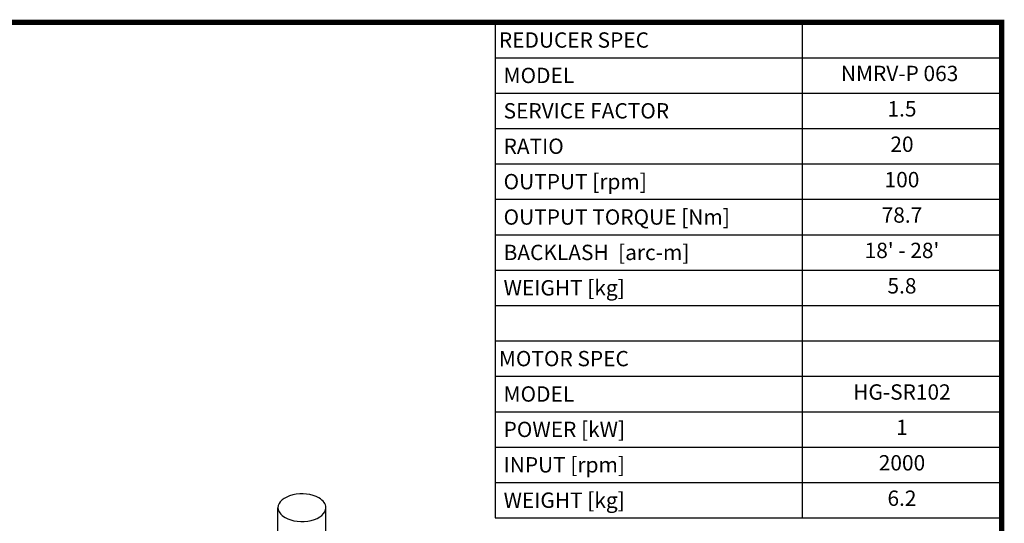
# Model space of a CAD drawing. Extents: x 301 to 1758, y -1795 to -744.
# Drawn here: x 1151 to 1738, y -1070 to -770 of the extents above; entities that cross this region are included whole.
import ezdxf
from ezdxf.enums import TextEntityAlignment as Align

# ---------------------------------------------------------------- set-up
doc = ezdxf.new("R2010")
doc.units = 0
doc.header["$MEASUREMENT"] = 0
doc.layers.add('View', color=7, linetype='Continuous')
doc.styles.add('XTOOL', font='ARIAL.ttf')

# ---------------------------------------------------------------- blocks, each defined once
blk = doc.blocks.new('GUIDE LINES')
at = {"linetype": 'Continuous', "const_width": 3.98, "flags": 128}
blk.add_lwpolyline([(-1818.25, 1303.15), (-1818.25, 27.41), (-27.41, 27.41), (-27.41, 1303.15)], close=True, dxfattribs=at)
blk = doc.blocks.new('GUIDE LINES1')
at = {"color": 3, "linetype": 'Continuous'}
blk.add_blockref('GUIDE LINES', (0, 0), dxfattribs=at)

msp = doc.modelspace()

# ---------------------------------------------------------------- linework, layer by layer
at = {"color": 4}
for p, q in [((1434.38, -771.79), (1736.5, -771.79)), ((1434.38, -771.79), (1434.38, -1067.19)), ((1617.57, -771.79), (1617.57, -1067.19)), ((1736.5, -771.79), (1736.5, -1067.19)), ((1434.38, -792.89), (1736.5, -792.89)), ((1434.38, -813.99), (1736.5, -813.99)), ((1434.38, -835.09), (1736.5, -835.09)), ((1434.38, -856.19), (1736.5, -856.19)), ((1434.38, -877.29), (1736.5, -877.29)), ((1434.38, -898.39), (1736.5, -898.39)), ((1434.38, -919.49), (1736.5, -919.49)), ((1434.38, -940.59), (1736.5, -940.59)), ((1434.38, -961.69), (1736.5, -961.69)), ((1434.38, -982.79), (1736.5, -982.79)), ((1434.38, -1003.89), (1736.5, -1003.89)), ((1434.38, -1024.99), (1736.5, -1024.99)), ((1434.38, -1046.09), (1736.5, -1046.09)), ((1434.38, -1067.19), (1736.5, -1067.19))]:
    msp.add_line(p, q, dxfattribs=at)
at = {"layer": 'View'}
for p, q in [((1304.93, -1076.82), (1304.93, -1061.11)), ((1333.51, -1076.82), (1333.51, -1061.11))]:
    msp.add_line(p, q, dxfattribs=at)
for start_param, end_param in [(-2.35619, 0), (-3.14159, -2.35619), (0, 0.785395), (-5.49779, -3.14159)]:
    msp.add_ellipse((1319.22, -1061.11), major_axis=(-14.29, 0), ratio=0.57735, start_param=start_param, end_param=end_param, dxfattribs=at)

# ---------------------------------------------------------------- block references
at = {"color": 3, "linetype": 'Continuous', "xscale": 0.7852905982651305, "yscale": 0.7852905982651305, "zscale": 0.7852905982651305}
msp.add_blockref('GUIDE LINES1', (1758.02, -1795.14), dxfattribs=at)

# ---------------------------------------------------------------- texts
at = {"color": 7, "linetype": 'Continuous', "style": 'XTOOL'}
for s, height, p in [('REDUCER SPEC', 9.1433, (1436.67, -782.34)), (' MODEL', 9.143, (1436.67, -803.44)), (' SERVICE FACTOR', 9.1433, (1436.67, -824.54)), (' RATIO ', 9.143, (1436.67, -845.64)), (' OUTPUT [rpm]', 9.1433, (1436.67, -866.74)), (' OUTPUT TORQUE [Nm]', 9.1433, (1436.67, -887.84)), (' BACKLASH  [arc-m]', 9.1433, (1436.67, -908.94)), (' WEIGHT [kg]', 9.1433, (1436.67, -930.04)), ('MOTOR SPEC', 9.143, (1436.67, -972.24)), (' MODEL', 9.143, (1436.67, -993.34)), (' POWER [kW]', 9.1433, (1436.67, -1014.44)), (' INPUT [rpm]', 9.1433, (1436.67, -1035.54)), (' WEIGHT [kg]', 9.1433, (1436.67, -1056.64))]:
    msp.add_text(s, height=height, dxfattribs=at).set_placement(p, align=Align.MIDDLE_LEFT)
for s, height, p in [(' NMRV-P 063  ', 9.1433, (1677.03, -803.44)), ('1.5', 9.143, (1677.03, -824.54)), ('20', 9.143, (1677.03, -845.64)), ('100', 9.143, (1677.03, -866.74)), ('78.7', 9.143, (1677.03, -887.84)), ("18' - 28'", 9.143, (1677.03, -908.94)), ('5.8', 9.143, (1677.03, -930.04)), ('HG-SR102', 9.143, (1677.03, -993.34)), ('1', 9.14, (1677.03, -1014.44)), ('2000', 9.143, (1677.03, -1035.54)), ('6.2', 9.143, (1677.03, -1056.64))]:
    msp.add_text(s, height=height, dxfattribs=at).set_placement(p, align=Align.MIDDLE)

doc.saveas('drawing.dxf')
